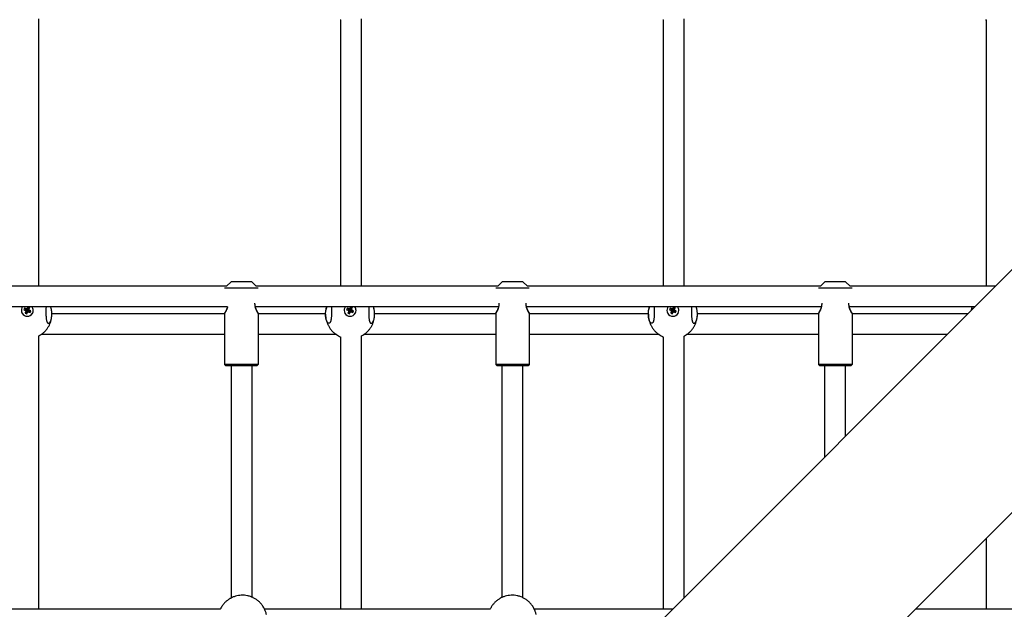
# Model space of a CAD drawing. Units: millimetres. Extents: x -4794 to 4886, y -3778 to 5256.
# Drawn here: x -86 to 677, y 524 to 980 of the extents above; entities that cross this region are included whole.
import ezdxf

# ---------------------------------------------------------------- set-up
doc = ezdxf.new("R2010")
doc.units = ezdxf.units.MM

msp = doc.modelspace()

# ---------------------------------------------------------------- linework, layer by layer
for p, q in [((990.45, 1094.4), (187.08, 291.02)), ((1088.08, 1003.93), (281.12, 196.98)), ((-70.99, 773.91), (-70.99, 980.85)), ((163.01, 773.91), (163.01, 980.05)), ((179.01, 773.91), (179.01, 980.85)), ((413.01, 773.91), (413.01, 980.05)), ((429.01, 773.91), (429.01, 980.85)), ((663.01, 773.91), (663.01, 980.05)), ((74.51, 773.91), (-112.49, 773.91)), ((99.01, 772.41), (73.01, 772.41)), ((78.01, 777.41), (74.51, 773.91)), ((94.01, 777.41), (78.01, 777.41)), ((94.01, 777.41), (97.51, 773.91)), ((284.51, 773.91), (97.51, 773.91)), ((309.01, 772.41), (283.01, 772.41)), ((288.01, 777.41), (284.51, 773.91)), ((304.01, 777.41), (288.01, 777.41)), ((304.01, 777.41), (307.51, 773.91)), ((534.51, 773.91), (307.51, 773.91)), ((559.01, 772.41), (533.01, 772.41)), ((538.01, 777.41), (534.51, 773.91)), ((554.01, 777.41), (538.01, 777.41)), ((554.01, 777.41), (557.51, 773.91)), ((669.96, 773.91), (557.51, 773.91)), ((75.33, 757.91), (-113.31, 757.91)), ((-84.4, 755.26), (-84.4, 755.22)), ((-81.9, 756.95), (-82.46, 755.73)), ((-82.46, 755.73), (-80.6, 755.03)), ((-82.46, 755.73), (-81.66, 755.36)), ((-81.1, 756.58), (-81.9, 756.95)), ((-81.9, 756.95), (-80.43, 755.4)), ((-81.66, 755.36), (-81.01, 754.81)), ((-81.66, 755.36), (-80.36, 754.93)), ((-80.25, 756.45), (-81.1, 756.58)), ((-81.1, 756.58), (-80.19, 755.29)), ((-80.6, 755.03), (-80.43, 755.4)), ((-80.36, 754.93), (-80.6, 755.03)), ((-80.43, 755.4), (-80.19, 755.29)), ((-79.69, 757.1), (-80.25, 756.45)), ((-80.25, 756.45), (-79.94, 755.25)), ((-80.19, 755.29), (-79.94, 755.25)), ((-79.94, 755.25), (-79.77, 755.45)), ((-79.69, 757.1), (-79.77, 755.45)), ((-79.77, 755.45), (-79.66, 755.69)), ((-79.33, 757.9), (-79.69, 757.1)), ((-79.33, 757.9), (-79.66, 755.69)), ((-79.66, 755.69), (-79.29, 755.52)), ((-78.6, 755.7), (-79.44, 755.03)), ((-79.4, 755.28), (-79.44, 755.03)), ((-79.44, 755.03), (-79.24, 754.86)), ((-78.47, 756.55), (-79.4, 755.28)), ((-79.29, 755.52), (-79.4, 755.28)), ((-78.1, 757.34), (-79.33, 757.9)), ((-78.1, 757.34), (-79.29, 755.52)), ((-77.94, 755.15), (-79.24, 754.86)), ((-78.6, 755.7), (-78.47, 756.55)), ((-77.94, 755.15), (-78.6, 755.7)), ((-78.47, 756.55), (-78.1, 757.34)), ((-77.14, 754.79), (-77.94, 755.15)), ((-75.2, 755.26), (-75.2, 755.22)), ((285.33, 757.91), (96.69, 757.91)), ((165.6, 755.26), (165.6, 755.22)), ((168.1, 756.95), (167.54, 755.73)), ((167.54, 755.73), (169.4, 755.03)), ((167.54, 755.73), (168.34, 755.36)), ((168.9, 756.58), (168.1, 756.95)), ((168.1, 756.95), (169.57, 755.4)), ((168.34, 755.36), (168.99, 754.81)), ((168.34, 755.36), (169.64, 754.93)), ((169.75, 756.45), (168.9, 756.58)), ((168.9, 756.58), (169.81, 755.29)), ((169.4, 755.03), (169.57, 755.4)), ((169.64, 754.93), (169.4, 755.03)), ((169.57, 755.4), (169.81, 755.29)), ((170.31, 757.1), (169.75, 756.45)), ((169.75, 756.45), (170.06, 755.25)), ((169.81, 755.29), (170.06, 755.25)), ((170.06, 755.25), (170.23, 755.45)), ((170.31, 757.1), (170.23, 755.45)), ((170.23, 755.45), (170.34, 755.69)), ((170.67, 757.9), (170.31, 757.1)), ((170.67, 757.9), (170.34, 755.69)), ((170.34, 755.69), (170.71, 755.52)), ((171.4, 755.7), (170.56, 755.03)), ((170.6, 755.28), (170.56, 755.03)), ((170.56, 755.03), (170.76, 754.86)), ((171.53, 756.55), (170.6, 755.28)), ((170.71, 755.52), (170.6, 755.28)), ((171.9, 757.34), (170.67, 757.9)), ((171.9, 757.34), (170.71, 755.52)), ((172.06, 755.15), (170.76, 754.86)), ((171.4, 755.7), (171.53, 756.55)), ((172.06, 755.15), (171.4, 755.7)), ((171.53, 756.55), (171.9, 757.34)), ((172.86, 754.79), (172.06, 755.15)), ((174.8, 755.26), (174.8, 755.22)), ((535.33, 757.91), (306.69, 757.91)), ((415.6, 755.26), (415.6, 755.22)), ((418.1, 756.95), (417.54, 755.73)), ((417.54, 755.73), (419.4, 755.03)), ((417.54, 755.73), (418.34, 755.36)), ((418.9, 756.58), (418.1, 756.95)), ((418.1, 756.95), (419.57, 755.4)), ((418.34, 755.36), (418.99, 754.81)), ((418.34, 755.36), (419.64, 754.93)), ((419.75, 756.45), (418.9, 756.58)), ((418.9, 756.58), (419.81, 755.29)), ((419.4, 755.03), (419.57, 755.4)), ((419.64, 754.93), (419.4, 755.03)), ((419.57, 755.4), (419.81, 755.29)), ((420.31, 757.1), (419.75, 756.45)), ((419.75, 756.45), (420.06, 755.25)), ((419.81, 755.29), (420.06, 755.25)), ((420.06, 755.25), (420.23, 755.45)), ((420.31, 757.1), (420.23, 755.45)), ((420.23, 755.45), (420.34, 755.69)), ((420.67, 757.9), (420.31, 757.1)), ((420.67, 757.9), (420.34, 755.69)), ((420.34, 755.69), (420.71, 755.52)), ((421.4, 755.7), (420.56, 755.03)), ((420.6, 755.28), (420.56, 755.03)), ((420.56, 755.03), (420.76, 754.86)), ((421.53, 756.55), (420.6, 755.28)), ((420.71, 755.52), (420.6, 755.28)), ((421.9, 757.34), (420.67, 757.9)), ((421.9, 757.34), (420.71, 755.52)), ((422.06, 755.15), (420.76, 754.86)), ((421.4, 755.7), (421.53, 756.55)), ((422.06, 755.15), (421.4, 755.7)), ((421.53, 756.55), (421.9, 757.34)), ((422.86, 754.79), (422.06, 755.15)), ((424.8, 755.26), (424.8, 755.22)), ((653.96, 757.91), (556.69, 757.91)), ((-81.5, 753.18), (-80.31, 754.27)), ((-81.14, 753.97), (-81.5, 753.18)), ((-81.5, 753.18), (-80.27, 752.62)), ((-81.01, 754.81), (-81.14, 753.97)), ((-81.14, 753.97), (-80.2, 754.51)), ((-81.01, 754.81), (-80.16, 754.76)), ((-80.16, 754.76), (-80.36, 754.93)), ((-80.31, 754.27), (-80.2, 754.51)), ((-79.94, 754.1), (-80.31, 754.27)), ((-80.27, 752.62), (-79.94, 754.1)), ((-80.27, 752.62), (-79.91, 753.41)), ((-80.2, 754.51), (-80.16, 754.76)), ((-79.83, 754.34), (-79.94, 754.1)), ((-79.91, 753.41), (-79.83, 754.34)), ((-79.91, 753.41), (-79.35, 754.06)), ((-79.67, 754.54), (-79.83, 754.34)), ((-79.41, 754.5), (-79.67, 754.54)), ((-79.35, 754.06), (-79.67, 754.54)), ((-79.17, 754.39), (-79.41, 754.5)), ((-78.5, 753.93), (-79.41, 754.5)), ((-79.35, 754.06), (-78.5, 753.93)), ((-79.24, 754.86), (-79, 754.75)), ((-79, 754.75), (-79.17, 754.39)), ((-77.7, 753.57), (-79.17, 754.39)), ((-77.14, 754.79), (-79, 754.75)), ((-78.5, 753.93), (-77.7, 753.57)), ((-77.7, 753.57), (-77.14, 754.79)), ((73.01, 752.45), (-60.8, 752.45)), ((73.01, 752.91), (73.01, 713.41)), ((99.01, 752.91), (99.01, 713.41)), ((151.2, 752.45), (99.01, 752.45)), ((168.5, 753.18), (169.69, 754.27)), ((168.86, 753.97), (168.5, 753.18)), ((168.5, 753.18), (169.73, 752.62)), ((168.99, 754.81), (168.86, 753.97)), ((168.86, 753.97), (169.8, 754.51)), ((168.99, 754.81), (169.84, 754.76)), ((169.84, 754.76), (169.64, 754.93)), ((169.69, 754.27), (169.8, 754.51)), ((170.06, 754.1), (169.69, 754.27)), ((169.73, 752.62), (170.06, 754.1)), ((169.73, 752.62), (170.09, 753.41)), ((169.8, 754.51), (169.84, 754.76)), ((170.17, 754.34), (170.06, 754.1)), ((170.09, 753.41), (170.17, 754.34)), ((170.09, 753.41), (170.65, 754.06)), ((170.33, 754.54), (170.17, 754.34)), ((170.59, 754.5), (170.33, 754.54)), ((170.65, 754.06), (170.33, 754.54)), ((170.83, 754.39), (170.59, 754.5)), ((171.5, 753.93), (170.59, 754.5)), ((170.65, 754.06), (171.5, 753.93)), ((170.76, 754.86), (171, 754.75)), ((171, 754.75), (170.83, 754.39)), ((172.3, 753.57), (170.83, 754.39)), ((172.86, 754.79), (171, 754.75)), ((171.5, 753.93), (172.3, 753.57)), ((172.3, 753.57), (172.86, 754.79)), ((283.01, 752.45), (189.2, 752.45)), ((283.01, 752.91), (283.01, 713.41)), ((309.01, 752.91), (309.01, 713.41)), ((401.2, 752.45), (309.01, 752.45)), ((418.5, 753.18), (419.69, 754.27)), ((418.86, 753.97), (418.5, 753.18)), ((418.5, 753.18), (419.73, 752.62)), ((418.99, 754.81), (418.86, 753.97)), ((418.86, 753.97), (419.8, 754.51)), ((418.99, 754.81), (419.84, 754.76)), ((419.84, 754.76), (419.64, 754.93)), ((419.69, 754.27), (419.8, 754.51)), ((420.06, 754.1), (419.69, 754.27)), ((419.73, 752.62), (420.06, 754.1)), ((419.73, 752.62), (420.09, 753.41)), ((419.8, 754.51), (419.84, 754.76)), ((420.17, 754.34), (420.06, 754.1)), ((420.09, 753.41), (420.17, 754.34)), ((420.09, 753.41), (420.65, 754.06)), ((420.33, 754.54), (420.17, 754.34)), ((420.59, 754.5), (420.33, 754.54)), ((420.65, 754.06), (420.33, 754.54)), ((420.83, 754.39), (420.59, 754.5)), ((421.5, 753.93), (420.59, 754.5)), ((420.65, 754.06), (421.5, 753.93)), ((420.76, 754.86), (421, 754.75)), ((421, 754.75), (420.83, 754.39)), ((422.3, 753.57), (420.83, 754.39)), ((422.86, 754.79), (421, 754.75)), ((421.5, 753.93), (422.3, 753.57)), ((422.3, 753.57), (422.86, 754.79)), ((533.01, 752.45), (439.2, 752.45)), ((533.01, 752.91), (533.01, 713.41)), ((559.01, 752.91), (559.01, 713.41)), ((648.5, 752.45), (559.01, 752.45)), ((-70.99, 523.91), (-70.99, 735.35)), ((73.01, 736.45), (-69.17, 736.45)), ((159.56, 736.45), (99.01, 736.45)), ((163.01, 523.91), (163.01, 734.6)), ((179.01, 523.91), (179.01, 735.35)), ((283.01, 736.45), (180.83, 736.45)), ((409.56, 736.45), (309.01, 736.45)), ((413.01, 523.91), (413.01, 734.6)), ((429.01, 532.95), (429.01, 735.35)), ((533.01, 736.45), (430.83, 736.45)), ((632.5, 736.45), (559.01, 736.45)), ((73.01, 713.41), (74.01, 712.41)), ((99.01, 713.41), (73.01, 713.41)), ((98.01, 712.41), (74.01, 712.41)), ((78.01, 712.41), (78.01, 532.55)), ((94.01, 712.41), (94.01, 533.31)), ((99.01, 713.41), (98.01, 712.41)), ((283.01, 713.41), (284.01, 712.41)), ((309.01, 713.41), (283.01, 713.41)), ((308.01, 712.41), (284.01, 712.41)), ((288.01, 533.08), (288.01, 712.41)), ((304.01, 532.83), (304.01, 712.41)), ((309.01, 713.41), (308.01, 712.41)), ((533.01, 713.41), (534.01, 712.41)), ((559.01, 713.41), (533.01, 713.41)), ((558.01, 712.41), (534.01, 712.41)), ((538.01, 641.95), (538.01, 712.41)), ((554.01, 657.95), (554.01, 712.41)), ((559.01, 713.41), (558.01, 712.41)), ((663.01, 523.91), (663.01, 578.86)), ((69.67, 523.91), (-106.57, 523.91)), ((278.59, 523.91), (103.98, 523.91)), ((419.96, 523.91), (312.89, 523.91)), ((778.78, 523.91), (608.05, 523.91))]:
    msp.add_line(p, q)
for centre, start_param, end_param in [((-79.8, 755.26), 5.854611, 6.283185), ((-79.8, 755.26), 0, 3.141593), ((-79.8, 755.22), 0, 3.141593), ((-79.8, 755.26), 5.664364, 5.854611), ((-79.8, 755.26), 3.141593, 3.760414), ((170.2, 755.26), 5.854611, 6.283185), ((170.2, 755.26), 0, 3.141593), ((170.2, 755.22), 0, 3.141593), ((170.2, 755.26), 5.664364, 5.854611), ((170.2, 755.26), 3.141593, 3.760414), ((420.2, 755.26), 5.854611, 6.283185), ((420.2, 755.26), 0, 3.141593), ((420.2, 755.22), 0, 3.141593), ((420.2, 755.26), 5.664364, 5.854611), ((420.2, 755.26), 3.141593, 3.760414)]:
    msp.add_ellipse(centre, major_axis=(-4.6, 0), ratio=0.993005, start_param=start_param, end_param=end_param)
for points, knots in [([(162.39, 980.26), (162.5, 980.21), (162.68, 980.14), (162.94, 980.07), (163.01, 980.05)], [0, 0, 0, 0, 3.687039, 5, 5, 5, 5]), ([(412.39, 980.26), (412.5, 980.21), (412.68, 980.14), (412.94, 980.07), (413.01, 980.05)], [0, 0, 0, 0, 3.687039, 5, 5, 5, 5]), ([(662.39, 980.26), (662.5, 980.21), (662.68, 980.14), (662.94, 980.07), (663.01, 980.05)], [0, 0, 0, 0, 3.687039, 5, 5, 5, 5]), ([(-65.28, 757.91), (-65.31, 757.6), (-65.34, 757.15), (-65.38, 756.35), (-65.4, 755.54), (-65.41, 754.51), (-65.41, 753.45), (-65.39, 752.33), (-65.35, 751.16), (-65.28, 750.05), (-65.19, 749.1), (-65.1, 748.35), (-65, 747.8), (-64.92, 747.41), (-64.84, 747.1), (-64.75, 746.78), (-64.63, 746.43), (-64.49, 746.1), (-64.34, 745.83), (-64.17, 745.59), (-63.99, 745.42), (-63.75, 745.26), (-63.56, 745.21), (-63.43, 745.21)], [0, 0, 0, 0, 1.52242, 2.181446, 3.574646, 5.01343, 6.450962, 7.874694, 9.563405, 11.248623, 12.61902, 13.899074, 14.915021, 15.582967, 16.118257, 16.826113, 17.72109, 18.652245, 19.56579, 20.391257, 21.419781, 22.30393, 24, 24, 24, 24]), ([(-61.05, 755.36), (-61.11, 755.72), (-61.25, 756.41), (-61.46, 757.25), (-61.61, 757.73), (-61.67, 757.91)], [0, 0, 0, 0, 2.341187, 4.610178, 6, 6, 6, 6]), ([(-61.05, 755.36), (-61.12, 755.76), (-61.2, 756.16), (-61.36, 756.87), (-61.44, 757.18), (-61.57, 757.63), (-61.61, 757.77), (-61.65, 757.91)], [25.285852, 25.285852, 25.285852, 25.285852, 25.796805, 25.796805, 26.199731, 26.199731, 26.38234, 26.38234, 26.38234, 26.38234]), ([(-60.8, 752.26), (-60.8, 752.63), (-60.82, 753.38), (-60.91, 754.42), (-61.01, 755.08), (-61.05, 755.36)], [0, 0, 0, 0, 2.085642, 4.304831, 6, 6, 6, 6]), ([(75.33, 757.91), (75.23, 757.56), (75.06, 757.03), (74.78, 756.3), (74.53, 755.73), (74.28, 755.2), (74.07, 754.77), (73.85, 754.36), (73.67, 754.04), (73.52, 753.76), (73.4, 753.56), (73.28, 753.36), (73.17, 753.17), (73.08, 753.02), (73.02, 752.93), (73.01, 752.9), (73.01, 752.92), (73.04, 752.96), (73.1, 753.05), (73.2, 753.21), (73.35, 753.48), (73.53, 753.79), (73.74, 754.16), (73.96, 754.56), (74.21, 755.06), (74.49, 755.64), (74.81, 756.38), (75.09, 757.12), (75.26, 757.67), (75.33, 757.91)], [0, 0, 0, 0, 1.762869, 2.841954, 4.136436, 5.243295, 6.397878, 7.195173, 8.528756, 9.156151, 9.979322, 10.79143, 11.741808, 12.89226, 13.949361, 14.955948, 15.631768, 16.395502, 17.216208, 18.537717, 19.691866, 20.947845, 22.063274, 23.243005, 24.231548, 25.829564, 27.136598, 28.767843, 30, 30, 30, 30]), ([(96.26, 760.91), (96.26, 760.69), (96.27, 760.29), (96.32, 759.7), (96.4, 759.14), (96.5, 758.65), (96.65, 758.03), (96.79, 757.53), (97.01, 756.89), (97.23, 756.31), (97.52, 755.66), (97.74, 755.19), (97.91, 754.85), (98.11, 754.47), (98.33, 754.06), (98.54, 753.69), (98.69, 753.43), (98.82, 753.22), (98.91, 753.07), (98.98, 752.96), (99, 752.92), (99.01, 752.91), (99.01, 752.91)], [0, 0, 0, 0, 1.177349, 2.118123, 3.16401, 4.267875, 4.884789, 6.72599, 7.227213, 8.925082, 10.54531, 11.885228, 12.583743, 13.446586, 15.210624, 16.637418, 17.764616, 18.882307, 20.167905, 21.057226, 22.408086, 23, 23, 23, 23]), ([(99.01, 752.91), (99.01, 752.91), (98.99, 752.93), (98.93, 753.03), (98.84, 753.18), (98.73, 753.37), (98.59, 753.6), (98.45, 753.86), (98.24, 754.22), (98.02, 754.64), (97.74, 755.18), (97.46, 755.79), (97.14, 756.54), (96.88, 757.26), (96.74, 757.72), (96.69, 757.91)], [0, 0, 0, 0, 1.363989, 2.347023, 3.477205, 4.608169, 5.473266, 6.527035, 7.554368, 9.128436, 10.15631, 11.805879, 13.394414, 14.996378, 16, 16, 16, 16]), ([(151.2, 752.26), (151.2, 752.51), (151.21, 752.98), (151.25, 753.74), (151.33, 754.53), (151.4, 755.08), (151.45, 755.36)], [0, 0, 0, 0, 1.657852, 3.171089, 5.036695, 7, 7, 7, 7]), ([(152.05, 757.91), (151.98, 757.7), (151.92, 757.49), (151.7, 756.66), (151.59, 756.03), (151.45, 755.39), (151.45, 755.37), (151.45, 755.36)], [46.589133, 46.589133, 46.589133, 46.589133, 46.860594, 46.860594, 47.667835, 47.667835, 47.685635, 47.685635, 47.685635, 47.685635]), ([(151.45, 755.36), (151.51, 755.72), (151.64, 756.41), (151.86, 757.25), (152.01, 757.73), (152.07, 757.91)], [0, 0, 0, 0, 2.341187, 4.610178, 6, 6, 6, 6]), ([(155.68, 757.91), (155.71, 757.57), (155.75, 756.86), (155.79, 755.79), (155.81, 754.88), (155.81, 754.35), (155.81, 754.15)], [0, 0, 0, 0, 2.168419, 4.238497, 6.004423, 7, 7, 7, 7]), ([(184.72, 757.91), (184.69, 757.6), (184.66, 757.15), (184.62, 756.35), (184.6, 755.54), (184.59, 754.51), (184.59, 753.45), (184.61, 752.33), (184.65, 751.16), (184.72, 750.05), (184.81, 749.1), (184.9, 748.35), (185, 747.8), (185.08, 747.41), (185.16, 747.1), (185.25, 746.78), (185.37, 746.43), (185.51, 746.1), (185.66, 745.83), (185.83, 745.59), (186.01, 745.42), (186.25, 745.26), (186.44, 745.21), (186.57, 745.21)], [0, 0, 0, 0, 1.52242, 2.181446, 3.574646, 5.01343, 6.450962, 7.874694, 9.563405, 11.248623, 12.61902, 13.899074, 14.915021, 15.582967, 16.118257, 16.826113, 17.72109, 18.652245, 19.56579, 20.391257, 21.419781, 22.30393, 24, 24, 24, 24]), ([(188.95, 755.36), (188.89, 755.72), (188.75, 756.41), (188.54, 757.25), (188.39, 757.73), (188.33, 757.91)], [0, 0, 0, 0, 2.341187, 4.610178, 6, 6, 6, 6]), ([(188.95, 755.36), (188.88, 755.76), (188.8, 756.16), (188.64, 756.87), (188.56, 757.18), (188.43, 757.63), (188.39, 757.77), (188.35, 757.91)], [25.285852, 25.285852, 25.285852, 25.285852, 25.796805, 25.796805, 26.199731, 26.199731, 26.38234, 26.38234, 26.38234, 26.38234]), ([(189.2, 752.26), (189.2, 752.63), (189.18, 753.38), (189.09, 754.42), (188.99, 755.08), (188.95, 755.36)], [0, 0, 0, 0, 2.085642, 4.304831, 6, 6, 6, 6]), ([(283.01, 752.91), (283.01, 752.91), (283.02, 752.93), (283.07, 753.01), (283.14, 753.13), (283.26, 753.32), (283.41, 753.58), (283.61, 753.92), (283.83, 754.33), (284.04, 754.72), (284.3, 755.23), (284.55, 755.76), (284.85, 756.48), (285.15, 757.3), (285.4, 758.12), (285.57, 758.87), (285.66, 759.41), (285.72, 759.9), (285.75, 760.4), (285.76, 760.74), (285.76, 760.91)], [0, 0, 0, 0, 1.181346, 2.12112, 3.161378, 4.104362, 5.45376, 6.874412, 7.840479, 9.406371, 10.120113, 11.778159, 13.168117, 14.69001, 16.631634, 17.714013, 18.538283, 19.364729, 20.185719, 21, 21, 21, 21]), ([(285.33, 757.91), (285.23, 757.54), (285.01, 756.89), (284.7, 756.1), (284.41, 755.46), (284.12, 754.87), (283.88, 754.41), (283.65, 754), (283.49, 753.71), (283.32, 753.43), (283.19, 753.21), (283.09, 753.04), (283.02, 752.93), (283.01, 752.91), (283.01, 752.91)], [0, 0, 0, 0, 1.885204, 3.453835, 4.570585, 5.982726, 7.528747, 8.112846, 9.588549, 10.472344, 11.453189, 12.703601, 13.791404, 15, 15, 15, 15]), ([(306.26, 760.91), (306.26, 760.71), (306.27, 760.3), (306.31, 759.77), (306.39, 759.24), (306.48, 758.72), (306.6, 758.21), (306.76, 757.64), (306.95, 757.05), (307.22, 756.35), (307.49, 755.73), (307.78, 755.11), (308.03, 754.62), (308.25, 754.21), (308.44, 753.87), (308.6, 753.6), (308.73, 753.38), (308.83, 753.19), (308.93, 753.04), (308.99, 752.94), (309.01, 752.9), (309.01, 752.91), (308.98, 752.96), (308.93, 753.04), (308.85, 753.17), (308.74, 753.35), (308.6, 753.59), (308.44, 753.87), (308.23, 754.24), (308.04, 754.6), (307.78, 755.11), (307.53, 755.64), (307.2, 756.38), (306.92, 757.12), (306.75, 757.67), (306.69, 757.91)], [0, 0, 0, 0, 0.952449, 1.914604, 2.559372, 3.526756, 4.495764, 5.144034, 6.557186, 7.763634, 9.196491, 10.511305, 12.021635, 12.975464, 14.021509, 15.251147, 15.990492, 16.943707, 18.075663, 19.151406, 20.160476, 21.121089, 21.909387, 22.75942, 23.907075, 24.628951, 25.776841, 27.001548, 27.779679, 29.310316, 30.02543, 31.680546, 33.034283, 34.723815, 36, 36, 36, 36]), ([(401.2, 752.26), (401.2, 752.51), (401.21, 752.98), (401.25, 753.74), (401.33, 754.53), (401.4, 755.08), (401.45, 755.36)], [0, 0, 0, 0, 1.657852, 3.171089, 5.036695, 7, 7, 7, 7]), ([(402.05, 757.91), (401.98, 757.7), (401.92, 757.49), (401.7, 756.66), (401.59, 756.03), (401.45, 755.39), (401.45, 755.37), (401.45, 755.36)], [46.589133, 46.589133, 46.589133, 46.589133, 46.860594, 46.860594, 47.667835, 47.667835, 47.685635, 47.685635, 47.685635, 47.685635]), ([(401.45, 755.36), (401.51, 755.72), (401.64, 756.41), (401.86, 757.25), (402.01, 757.73), (402.07, 757.91)], [0, 0, 0, 0, 2.341187, 4.610178, 6, 6, 6, 6]), ([(405.68, 757.91), (405.71, 757.57), (405.75, 756.86), (405.79, 755.79), (405.81, 754.88), (405.81, 754.35), (405.81, 754.15)], [0, 0, 0, 0, 2.168419, 4.238497, 6.004423, 7, 7, 7, 7]), ([(434.72, 757.91), (434.69, 757.6), (434.66, 757.15), (434.62, 756.35), (434.6, 755.54), (434.59, 754.51), (434.59, 753.45), (434.61, 752.33), (434.65, 751.16), (434.72, 750.05), (434.81, 749.1), (434.9, 748.35), (435, 747.8), (435.08, 747.41), (435.16, 747.1), (435.25, 746.78), (435.37, 746.43), (435.51, 746.1), (435.66, 745.83), (435.83, 745.59), (436.01, 745.42), (436.25, 745.26), (436.44, 745.21), (436.57, 745.21)], [0, 0, 0, 0, 1.52242, 2.181446, 3.574646, 5.01343, 6.450962, 7.874694, 9.563405, 11.248623, 12.61902, 13.899074, 14.915021, 15.582967, 16.118257, 16.826113, 17.72109, 18.652245, 19.56579, 20.391257, 21.419781, 22.30393, 24, 24, 24, 24]), ([(438.95, 755.36), (438.89, 755.72), (438.75, 756.41), (438.54, 757.25), (438.39, 757.73), (438.33, 757.91)], [0, 0, 0, 0, 2.341187, 4.610178, 6, 6, 6, 6]), ([(438.95, 755.36), (438.88, 755.76), (438.8, 756.16), (438.64, 756.87), (438.56, 757.18), (438.43, 757.63), (438.39, 757.77), (438.35, 757.91)], [25.285852, 25.285852, 25.285852, 25.285852, 25.796805, 25.796805, 26.199731, 26.199731, 26.38234, 26.38234, 26.38234, 26.38234]), ([(439.2, 752.26), (439.2, 752.63), (439.18, 753.38), (439.09, 754.42), (438.99, 755.08), (438.95, 755.36)], [0, 0, 0, 0, 2.085642, 4.304831, 6, 6, 6, 6]), ([(533.01, 752.91), (533.01, 752.91), (533.02, 752.93), (533.07, 753.01), (533.14, 753.13), (533.26, 753.32), (533.41, 753.58), (533.61, 753.92), (533.83, 754.33), (534.04, 754.72), (534.3, 755.23), (534.55, 755.76), (534.85, 756.48), (535.15, 757.3), (535.4, 758.12), (535.57, 758.87), (535.66, 759.41), (535.72, 759.9), (535.75, 760.4), (535.76, 760.74), (535.76, 760.91)], [0, 0, 0, 0, 1.181346, 2.12112, 3.161378, 4.104362, 5.45376, 6.874412, 7.840479, 9.406371, 10.120113, 11.778159, 13.168117, 14.69001, 16.631634, 17.714013, 18.538283, 19.364729, 20.185719, 21, 21, 21, 21]), ([(535.33, 757.91), (535.23, 757.54), (535.01, 756.89), (534.7, 756.1), (534.41, 755.46), (534.12, 754.87), (533.88, 754.41), (533.65, 754), (533.49, 753.71), (533.32, 753.43), (533.19, 753.21), (533.09, 753.04), (533.02, 752.93), (533.01, 752.91), (533.01, 752.91)], [0, 0, 0, 0, 1.885204, 3.453835, 4.570585, 5.982726, 7.528747, 8.112846, 9.588549, 10.472344, 11.453189, 12.703601, 13.791404, 15, 15, 15, 15]), ([(556.26, 760.91), (556.26, 760.71), (556.27, 760.3), (556.31, 759.77), (556.39, 759.24), (556.48, 758.72), (556.6, 758.21), (556.76, 757.64), (556.95, 757.05), (557.22, 756.35), (557.49, 755.73), (557.78, 755.11), (558.03, 754.62), (558.25, 754.21), (558.44, 753.87), (558.6, 753.6), (558.73, 753.38), (558.83, 753.19), (558.93, 753.04), (558.99, 752.94), (559.01, 752.9), (559.01, 752.91), (558.98, 752.96), (558.93, 753.04), (558.85, 753.17), (558.74, 753.35), (558.6, 753.59), (558.44, 753.87), (558.23, 754.24), (558.04, 754.6), (557.78, 755.11), (557.53, 755.64), (557.2, 756.38), (556.92, 757.12), (556.75, 757.67), (556.69, 757.91)], [0, 0, 0, 0, 0.952449, 1.914604, 2.559372, 3.526756, 4.495764, 5.144034, 6.557186, 7.763634, 9.196491, 10.511305, 12.021635, 12.975464, 14.021509, 15.251147, 15.990492, 16.943707, 18.075663, 19.151406, 20.160476, 21.121089, 21.909387, 22.75942, 23.907075, 24.628951, 25.776841, 27.001548, 27.779679, 29.310316, 30.02543, 31.680546, 33.034283, 34.723815, 36, 36, 36, 36]), ([(652.05, 757.91), (651.98, 757.7), (651.92, 757.49), (651.7, 756.66), (651.59, 756.03), (651.46, 755.4)], [46.589133, 46.589133, 46.589133, 46.589133, 46.860594, 46.860594, 47.667835, 47.667835, 47.667835, 47.667835]), ([(651.46, 755.4), (651.52, 755.78), (651.65, 756.42), (651.86, 757.25), (652, 757.7), (652.07, 757.91)], [0, 0, 0, 0, 2.508991, 4.3309, 6, 6, 6, 6]), ([(-70.99, 735.35), (-70.96, 735.37), (-70.93, 735.38), (-70.3, 735.72), (-69.74, 736.1), (-69.09, 736.49), (-69.02, 736.55), (-68.32, 737.04), (-67.72, 737.51), (-66.59, 738.52), (-66.06, 739.07), (-65.06, 740.21), (-64.59, 740.8), (-63.73, 742.05), (-63.34, 742.7), (-62.64, 744.04), (-62.33, 744.73), (-61.79, 746.14), (-61.56, 746.86), (-61.2, 748.32), (-61.06, 749.07), (-60.86, 750.56), (-60.81, 751.32), (-60.8, 752.13), (-60.8, 752.2), (-60.8, 752.26)], [15.309867, 15.309867, 15.309867, 15.309867, 15.351953, 15.351953, 16.199555, 16.199555, 16.310313, 16.310313, 17.264999, 17.264999, 18.216934, 18.216934, 19.166886, 19.166886, 20.115467, 20.115467, 21.063143, 21.063143, 22.010257, 22.010257, 22.957043, 22.957043, 23.903662, 23.903662, 23.98536, 23.98536, 23.98536, 23.98536]), ([(-63.43, 745.21), (-63.33, 745.21), (-63.1, 745.26), (-62.77, 745.45), (-62.5, 745.71), (-62.28, 745.99), (-62.06, 746.32), (-61.84, 746.73), (-61.63, 747.2), (-61.44, 747.72), (-61.31, 748.18), (-61.19, 748.64), (-61.09, 749.1), (-60.98, 749.75), (-60.89, 750.42), (-60.82, 751.26), (-60.8, 751.87), (-60.8, 752.26)], [0, 0, 0, 0, 1.597849, 3.408025, 4.6566, 5.530343, 6.749036, 7.991603, 9.076173, 10.25924, 11.457948, 11.852788, 12.908373, 13.999219, 15.201492, 16.201081, 18, 18, 18, 18]), ([(151.2, 752.26), (151.2, 752.26), (151.2, 752.26), (151.2, 752.26), (151.2, 752.25), (151.2, 752.24), (151.2, 752.24), (151.2, 752.22), (151.2, 752.21), (151.2, 752.18), (151.2, 752.16), (151.2, 752.09), (151.2, 752.05), (151.2, 751.92), (151.2, 751.83), (151.21, 751.59), (151.22, 751.42), (151.23, 751.1), (151.24, 750.94), (151.28, 750.47), (151.31, 750.16), (151.35, 749.84)], [0.000017, 0.000017, 0.000017, 0.000017, 0.001691, 0.001691, 0.006762, 0.006762, 0.013525, 0.013525, 0.02705, 0.02705, 0.0541, 0.0541, 0.108199, 0.108199, 0.216398, 0.216398, 0.419274, 0.419274, 0.62215, 0.62215, 1.01438, 1.01438, 1.01438, 1.01438]), ([(153.83, 745.21), (153.71, 745.21), (153.47, 745.26), (153.09, 745.5), (152.77, 745.85), (152.54, 746.19), (152.36, 746.49), (152.17, 746.86), (151.97, 747.35), (151.76, 747.96), (151.6, 748.59), (151.46, 749.22), (151.36, 749.86), (151.28, 750.52), (151.22, 751.32), (151.2, 751.9), (151.2, 752.26)], [0, 0, 0, 0, 1.621204, 3.425814, 5.132943, 6.04067, 6.827389, 7.664829, 8.944839, 10.175087, 11.397408, 12.392317, 13.411548, 14.513805, 15.414295, 17, 17, 17, 17]), ([(151.35, 749.84), (151.45, 749.1), (151.59, 748.36), (151.95, 746.89), (152.18, 746.17), (152.71, 744.76), (153.02, 744.07), (153.72, 742.73), (154.11, 742.08), (154.96, 740.83), (155.43, 740.23), (156.42, 739.1), (156.96, 738.55), (158.08, 737.54), (158.68, 737.07), (159.39, 736.57), (159.47, 736.5), (160.12, 736.1), (160.67, 735.74), (161.82, 735.12), (162.42, 734.87), (163.01, 734.6)], [0, 0, 0, 0, 0.946301, 0.946301, 1.893141, 1.893141, 2.840285, 2.840285, 3.787998, 3.787998, 4.736616, 4.736616, 5.686597, 5.686597, 6.638543, 6.638543, 6.770455, 6.770455, 7.593206, 7.593206, 8.407402, 8.407402, 8.407402, 8.407402]), ([(155.81, 754.15), (155.81, 753.74), (155.8, 753.11), (155.78, 752.21), (155.75, 751.32), (155.7, 750.33), (155.62, 749.35), (155.52, 748.53), (155.41, 747.85), (155.3, 747.35), (155.21, 746.98), (155.11, 746.68), (155.01, 746.39), (154.89, 746.11), (154.75, 745.85), (154.59, 745.63), (154.4, 745.42), (154.14, 745.25), (153.94, 745.21), (153.83, 745.21)], [0, 0, 0, 0, 1.828331, 2.742334, 3.960619, 5.748343, 7.2704, 8.683916, 10.01076, 11.162289, 11.799347, 12.538928, 13.362162, 14.155415, 15.034735, 16.015799, 16.969987, 18.389745, 20, 20, 20, 20]), ([(179.01, 735.35), (179.04, 735.37), (179.07, 735.38), (179.7, 735.72), (180.26, 736.1), (180.91, 736.49), (180.98, 736.55), (181.68, 737.04), (182.28, 737.51), (183.41, 738.52), (183.94, 739.07), (184.94, 740.21), (185.41, 740.8), (186.27, 742.05), (186.66, 742.7), (187.36, 744.04), (187.67, 744.73), (188.21, 746.14), (188.44, 746.86), (188.8, 748.32), (188.94, 749.07), (189.14, 750.56), (189.19, 751.32), (189.2, 752.13), (189.2, 752.2), (189.2, 752.26)], [15.309867, 15.309867, 15.309867, 15.309867, 15.351953, 15.351953, 16.199555, 16.199555, 16.310313, 16.310313, 17.264999, 17.264999, 18.216934, 18.216934, 19.166886, 19.166886, 20.115467, 20.115467, 21.063143, 21.063143, 22.010257, 22.010257, 22.957043, 22.957043, 23.903662, 23.903662, 23.98536, 23.98536, 23.98536, 23.98536]), ([(186.57, 745.21), (186.67, 745.21), (186.9, 745.26), (187.23, 745.45), (187.5, 745.71), (187.72, 745.99), (187.94, 746.32), (188.16, 746.73), (188.37, 747.2), (188.56, 747.72), (188.69, 748.18), (188.81, 748.64), (188.91, 749.1), (189.02, 749.75), (189.11, 750.42), (189.18, 751.26), (189.2, 751.87), (189.2, 752.26)], [0, 0, 0, 0, 1.597849, 3.408025, 4.6566, 5.530343, 6.749036, 7.991603, 9.076173, 10.25924, 11.457948, 11.852788, 12.908373, 13.999219, 15.201492, 16.201081, 18, 18, 18, 18]), ([(401.2, 752.26), (401.2, 752.26), (401.2, 752.26), (401.2, 752.26), (401.2, 752.25), (401.2, 752.24), (401.2, 752.24), (401.2, 752.22), (401.2, 752.21), (401.2, 752.18), (401.2, 752.16), (401.2, 752.09), (401.2, 752.05), (401.2, 751.92), (401.2, 751.83), (401.21, 751.59), (401.22, 751.42), (401.23, 751.1), (401.24, 750.94), (401.28, 750.47), (401.31, 750.16), (401.35, 749.84)], [0.000017, 0.000017, 0.000017, 0.000017, 0.001691, 0.001691, 0.006762, 0.006762, 0.013525, 0.013525, 0.02705, 0.02705, 0.0541, 0.0541, 0.108199, 0.108199, 0.216398, 0.216398, 0.419274, 0.419274, 0.62215, 0.62215, 1.01438, 1.01438, 1.01438, 1.01438]), ([(403.83, 745.21), (403.71, 745.21), (403.47, 745.26), (403.09, 745.5), (402.77, 745.85), (402.54, 746.19), (402.36, 746.49), (402.17, 746.86), (401.97, 747.35), (401.76, 747.96), (401.6, 748.59), (401.46, 749.22), (401.36, 749.86), (401.28, 750.52), (401.22, 751.32), (401.2, 751.9), (401.2, 752.26)], [0, 0, 0, 0, 1.621204, 3.425814, 5.132943, 6.04067, 6.827389, 7.664829, 8.944839, 10.175087, 11.397408, 12.392317, 13.411548, 14.513805, 15.414295, 17, 17, 17, 17]), ([(401.35, 749.84), (401.45, 749.1), (401.59, 748.36), (401.95, 746.89), (402.18, 746.17), (402.71, 744.76), (403.02, 744.07), (403.72, 742.73), (404.11, 742.08), (404.96, 740.83), (405.43, 740.23), (406.42, 739.1), (406.96, 738.55), (408.08, 737.54), (408.68, 737.07), (409.39, 736.57), (409.47, 736.5), (410.12, 736.1), (410.67, 735.74), (411.82, 735.12), (412.42, 734.87), (413.01, 734.6)], [0, 0, 0, 0, 0.946301, 0.946301, 1.893141, 1.893141, 2.840285, 2.840285, 3.787998, 3.787998, 4.736616, 4.736616, 5.686597, 5.686597, 6.638543, 6.638543, 6.770455, 6.770455, 7.593206, 7.593206, 8.407402, 8.407402, 8.407402, 8.407402]), ([(405.81, 754.15), (405.81, 753.74), (405.8, 753.11), (405.78, 752.21), (405.75, 751.32), (405.7, 750.33), (405.62, 749.35), (405.52, 748.53), (405.41, 747.85), (405.3, 747.35), (405.21, 746.98), (405.11, 746.68), (405.01, 746.39), (404.89, 746.11), (404.75, 745.85), (404.59, 745.63), (404.4, 745.42), (404.14, 745.25), (403.94, 745.21), (403.83, 745.21)], [0, 0, 0, 0, 1.828331, 2.742334, 3.960619, 5.748343, 7.2704, 8.683916, 10.01076, 11.162289, 11.799347, 12.538928, 13.362162, 14.155415, 15.034735, 16.015799, 16.969987, 18.389745, 20, 20, 20, 20]), ([(429.01, 735.35), (429.04, 735.37), (429.07, 735.38), (429.7, 735.72), (430.26, 736.1), (430.91, 736.49), (430.98, 736.55), (431.68, 737.04), (432.28, 737.51), (433.41, 738.52), (433.94, 739.07), (434.94, 740.21), (435.41, 740.8), (436.27, 742.05), (436.66, 742.7), (437.36, 744.04), (437.67, 744.73), (438.21, 746.14), (438.44, 746.86), (438.8, 748.32), (438.94, 749.07), (439.14, 750.56), (439.19, 751.32), (439.2, 752.13), (439.2, 752.2), (439.2, 752.26)], [15.309867, 15.309867, 15.309867, 15.309867, 15.351953, 15.351953, 16.199555, 16.199555, 16.310313, 16.310313, 17.264999, 17.264999, 18.216934, 18.216934, 19.166886, 19.166886, 20.115467, 20.115467, 21.063143, 21.063143, 22.010257, 22.010257, 22.957043, 22.957043, 23.903662, 23.903662, 23.98536, 23.98536, 23.98536, 23.98536]), ([(436.57, 745.21), (436.67, 745.21), (436.9, 745.26), (437.23, 745.45), (437.5, 745.71), (437.72, 745.99), (437.94, 746.32), (438.16, 746.73), (438.37, 747.2), (438.56, 747.72), (438.69, 748.18), (438.81, 748.64), (438.91, 749.1), (439.02, 749.75), (439.11, 750.42), (439.18, 751.26), (439.2, 751.87), (439.2, 752.26)], [0, 0, 0, 0, 1.597849, 3.408025, 4.6566, 5.530343, 6.749036, 7.991603, 9.076173, 10.25924, 11.457948, 11.852788, 12.908373, 13.999219, 15.201492, 16.201081, 18, 18, 18, 18]), ([(85.92, 534.7), (85.18, 534.67), (84.44, 534.59), (82.94, 534.34), (82.18, 534.16), (80.68, 533.72), (79.94, 533.45), (79.21, 533.13), (79.19, 533.12), (79.16, 533.11), (79.15, 533.11), (79.13, 533.09), (79.11, 533.09), (78.92, 533), (78.74, 532.91), (78.56, 532.83), (78.56, 532.83), (78.37, 532.74), (78.19, 532.65), (77.99, 532.55), (77.98, 532.54), (77.69, 532.38), (77.41, 532.23), (76.47, 531.67), (75.82, 531.23), (74.58, 530.28), (73.99, 529.76), (72.88, 528.66), (72.36, 528.07), (71.39, 526.83), (70.94, 526.19), (70.51, 525.47), (70.49, 525.44), (70.44, 525.35), (70.41, 525.31), (70.38, 525.25), (70.37, 525.23), (70.24, 524.98), (70.11, 524.76), (69.96, 524.48), (69.94, 524.44), (69.91, 524.4), (69.91, 524.39), (69.83, 524.23), (69.75, 524.07), (69.67, 523.91)], [11.880533, 11.880533, 11.880533, 11.880533, 12.813616, 12.813616, 13.794081, 13.794081, 14.774973, 14.774973, 14.799265, 14.799265, 14.814483, 14.814483, 14.836345, 14.836345, 15.083273, 15.083273, 15.085644, 15.085644, 15.341045, 15.341045, 15.361898, 15.361898, 15.756524, 15.756524, 16.738972, 16.738972, 17.722554, 17.722554, 18.70751, 18.70751, 19.694076, 19.694076, 19.751789, 19.751789, 19.817023, 19.817023, 19.836649, 19.836649, 20.170761, 20.170761, 20.227828, 20.227828, 20.23413, 20.23413, 20.458008, 20.458008, 20.458008, 20.458008]), ([(105.41, 519.69), (105.36, 519.94), (105.3, 520.19), (105.04, 521.2), (104.8, 521.96), (104.46, 522.81), (104.42, 522.92), (104.34, 523.1), (104.31, 523.16), (104.25, 523.32), (104.21, 523.41), (104.16, 523.51), (104.16, 523.52), (104.13, 523.59), (104.1, 523.66), (104.04, 523.78), (104.01, 523.85), (103.9, 524.07), (103.82, 524.23), (103.74, 524.39), (103.74, 524.4), (103.71, 524.44), (103.69, 524.48), (103.62, 524.63), (103.56, 524.73), (103.43, 524.96), (103.37, 525.1), (103.28, 525.23), (103.27, 525.25), (103.24, 525.3), (103.21, 525.35), (102.87, 525.88), (102.58, 526.37), (101.79, 527.47), (101.29, 528.08), (100.22, 529.23), (99.65, 529.77), (98.45, 530.78), (97.82, 531.24), (96.52, 532.08), (95.84, 532.42), (95.16, 532.8), (95.15, 532.8), (95.13, 532.81), (95.12, 532.82), (95.11, 532.82), (95.1, 532.83), (94.92, 532.91), (94.74, 533), (94.56, 533.08), (94.56, 533.08), (94.37, 533.16), (94.19, 533.24), (93.99, 533.32), (93.98, 533.33), (93.63, 533.46), (93.29, 533.59), (92.21, 533.96), (91.45, 534.17), (89.92, 534.48), (89.15, 534.6), (87.86, 534.7), (87.34, 534.72), (86.83, 534.72)], [0.673998, 0.673998, 0.673998, 0.673998, 0.996041, 0.996041, 1.989632, 1.989632, 2.143672, 2.143672, 2.23285, 2.23285, 2.355309, 2.355309, 2.368489, 2.368489, 2.458788, 2.458788, 2.544628, 2.544628, 2.768507, 2.768507, 2.774808, 2.774808, 2.831875, 2.831875, 2.980884, 2.980884, 3.165987, 3.165987, 3.185614, 3.185614, 3.250847, 3.250847, 3.969992, 3.969992, 4.957178, 4.957178, 5.942671, 5.942671, 6.926707, 6.926707, 7.881662, 7.881662, 7.897154, 7.897154, 7.909524, 7.909524, 7.919361, 7.919361, 8.166289, 8.166289, 8.168626, 8.168626, 8.41664, 8.41664, 8.43657, 8.43657, 8.891362, 8.891362, 9.872457, 9.872457, 10.853045, 10.853045, 11.501317, 11.501317, 11.501317, 11.501317]), ([(294.84, 534.7), (294.09, 534.67), (293.35, 534.59), (291.85, 534.34), (291.09, 534.16), (289.59, 533.72), (288.86, 533.45), (288.13, 533.13), (288.11, 533.12), (288.08, 533.11), (288.07, 533.11), (288.04, 533.09), (288.02, 533.09), (287.83, 533), (287.65, 532.91), (287.47, 532.83), (287.47, 532.83), (286.99, 532.58), (286.52, 532.34), (285.38, 531.67), (284.74, 531.23), (283.5, 530.28), (282.91, 529.76), (281.8, 528.66), (281.27, 528.07), (280.3, 526.83), (279.86, 526.19), (279.43, 525.47), (279.41, 525.44), (279.36, 525.35), (279.33, 525.31), (279.3, 525.25), (279.29, 525.23), (279.16, 524.98), (279.02, 524.76), (278.87, 524.48), (278.85, 524.44), (278.83, 524.4), (278.83, 524.39), (278.75, 524.23), (278.67, 524.07), (278.59, 523.91)], [11.880533, 11.880533, 11.880533, 11.880533, 12.813616, 12.813616, 13.794081, 13.794081, 14.774973, 14.774973, 14.799265, 14.799265, 14.814483, 14.814483, 14.836345, 14.836345, 15.083273, 15.083273, 15.085644, 15.085644, 15.756524, 15.756524, 16.738972, 16.738972, 17.722554, 17.722554, 18.70751, 18.70751, 19.694076, 19.694076, 19.751789, 19.751789, 19.817023, 19.817023, 19.836649, 19.836649, 20.170761, 20.170761, 20.227828, 20.227828, 20.23413, 20.23413, 20.458008, 20.458008, 20.458008, 20.458008]), ([(314.33, 519.69), (314.28, 519.94), (314.22, 520.19), (313.96, 521.2), (313.71, 521.96), (313.38, 522.81), (313.33, 522.92), (313.26, 523.1), (313.23, 523.16), (313.16, 523.32), (313.12, 523.41), (313.08, 523.51), (313.08, 523.52), (313.04, 523.59), (313.01, 523.66), (312.95, 523.78), (312.92, 523.85), (312.82, 524.07), (312.74, 524.23), (312.65, 524.39), (312.65, 524.4), (312.63, 524.44), (312.61, 524.48), (312.53, 524.63), (312.48, 524.73), (312.35, 524.96), (312.28, 525.1), (312.19, 525.23), (312.19, 525.25), (312.15, 525.3), (312.13, 525.35), (311.79, 525.88), (311.5, 526.37), (310.7, 527.47), (310.2, 528.08), (309.13, 529.23), (308.56, 529.77), (307.36, 530.78), (306.73, 531.24), (305.44, 532.08), (304.75, 532.42), (304.08, 532.8), (304.07, 532.8), (304.05, 532.81), (304.04, 532.82), (304.02, 532.82), (304.02, 532.83), (303.83, 532.91), (303.65, 533), (303.47, 533.08), (303.47, 533.08), (302.94, 533.3), (302.41, 533.53), (301.12, 533.96), (300.37, 534.17), (298.84, 534.48), (298.07, 534.6), (296.77, 534.7), (296.26, 534.72), (295.74, 534.72)], [0.673998, 0.673998, 0.673998, 0.673998, 0.996041, 0.996041, 1.989632, 1.989632, 2.143672, 2.143672, 2.23285, 2.23285, 2.355309, 2.355309, 2.368489, 2.368489, 2.458788, 2.458788, 2.544628, 2.544628, 2.768507, 2.768507, 2.774808, 2.774808, 2.831875, 2.831875, 2.980884, 2.980884, 3.165987, 3.165987, 3.185614, 3.185614, 3.250847, 3.250847, 3.969992, 3.969992, 4.957178, 4.957178, 5.942671, 5.942671, 6.926707, 6.926707, 7.881662, 7.881662, 7.897154, 7.897154, 7.909524, 7.909524, 7.919361, 7.919361, 8.166289, 8.166289, 8.168626, 8.168626, 8.891362, 8.891362, 9.872457, 9.872457, 10.853045, 10.853045, 11.501317, 11.501317, 11.501317, 11.501317])]:
    msp.add_open_spline(points, degree=3, knots=knots)
for points in [[(86.83, 534.72), (86.52, 534.72), (86.22, 534.72), (85.92, 534.7)], [(295.74, 534.72), (295.44, 534.72), (295.14, 534.72), (294.84, 534.7)]]:
    msp.add_open_spline(points, degree=3)

doc.saveas('drawing.dxf')
